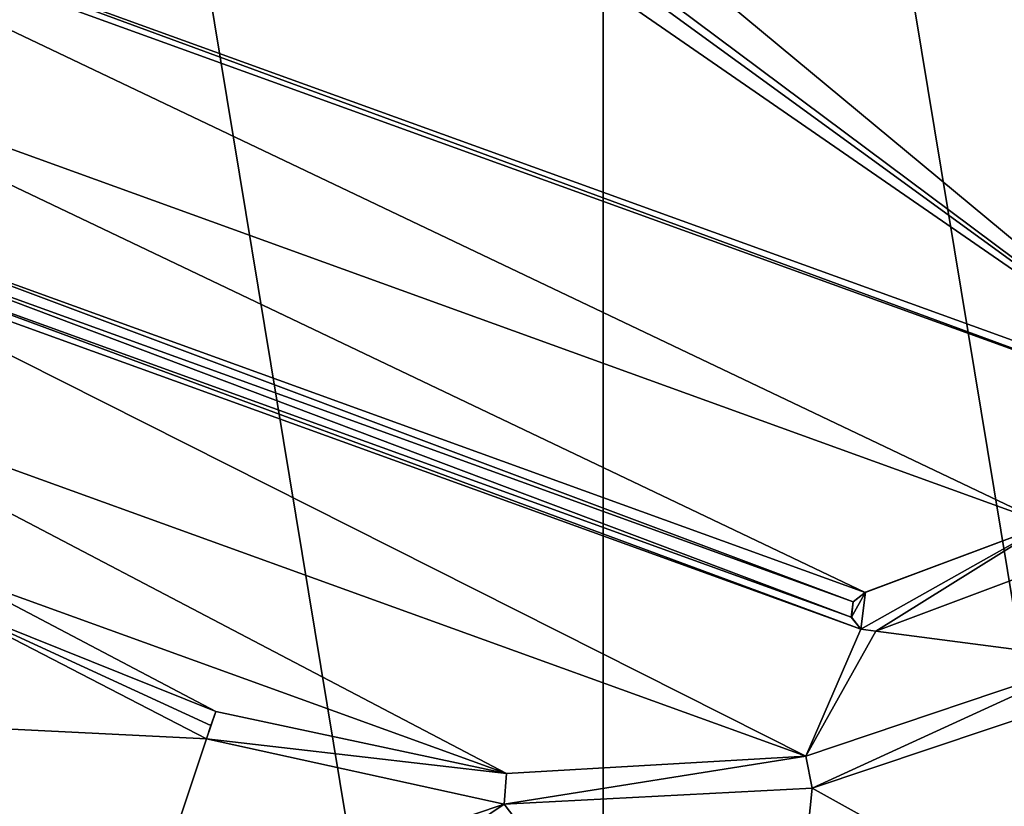
# Model space of a CAD drawing. Units: millimetres. Extents: x -25 to 240, y -4 to 292.
# Drawn here: x -9 to 6, y 23 to 35 of the extents above; entities that cross this region are included whole.
import ezdxf

# ---------------------------------------------------------------- set-up
doc = ezdxf.new("R2010")
doc.units = ezdxf.units.MM
doc.header["$LTSCALE"] = 65.185185
for name, color, linetype in [('1', 7, 'CONTINUOUS'), ('18', 7, 'CONTINUOUS'), ('19', 7, 'CONTINUOUS'), ('2', 7, 'CONTINUOUS'), ('20', 7, 'CONTINUOUS'), ('22', 7, 'CONTINUOUS'), ('43', 7, 'CONTINUOUS'), ('44', 7, 'CONTINUOUS'), ('61', 7, 'CONTINUOUS'), ('70', 7, 'CONTINUOUS'), ('76', 7, 'CONTINUOUS'), ('77', 7, 'CONTINUOUS'), ('78', 7, 'CONTINUOUS'), ('82', 7, 'CONTINUOUS')]:
    doc.layers.add(name, color=color, linetype=linetype)

msp = doc.modelspace()

# ---------------------------------------------------------------- linework, layer by layer
at = {"layer": '1', "color": 3, "linetype": 'Continuous'}
for points in [[(0, 63.5, 21), (0, 0, 21), (10.5, 0, 18.186), (0, 63.5, 21)], [(10.5, 63.5, 18.187), (0, 63.5, 21), (10.5, 0, 18.186), (10.5, 63.5, 18.187)]]:
    msp.add_3dface(points, dxfattribs=at)
at = {"layer": '18', "color": 7, "linetype": 'Continuous'}
msp.add_3dface([(-7.717, 18.997, -78.179), (-15.816, 21.99, -62.615), (-16.415, 24.707, -77.767), (-7.717, 18.997, -78.179)], dxfattribs=at)
at = {"layer": '19', "color": 7, "linetype": 'Continuous'}
for points in [[(-15.798, 46.58, -81.892), (9.335, 29.234, -83.177), (-14.606, 37.892, -82.19), (-15.798, 46.58, -81.892)], [(9.335, 29.234, -83.177), (-15.798, 46.58, -81.892), (-7.142, 41.213, -82.685), (9.335, 29.234, -83.177)], [(-5.925, 40.617, -82.765), (9.335, 29.234, -83.177), (-7.142, 41.213, -82.685), (-5.925, 40.617, -82.765)], [(-2.902, 39.391, -82.936), (9.335, 29.234, -83.177), (-5.925, 40.617, -82.765), (-2.902, 39.391, -82.936)], [(5.927, 36.182, -83.216), (9.335, 29.234, -83.177), (-2.902, 39.391, -82.936), (5.927, 36.182, -83.216)], [(9.335, 29.234, -83.177), (9.111, 29.177, -83.176), (-14.606, 37.892, -82.19), (9.335, 29.234, -83.177)], [(-14.606, 37.892, -82.19), (9.111, 29.177, -83.176), (-14.471, 37.705, -82.204), (-14.606, 37.892, -82.19)], [(9.111, 29.177, -83.176), (6.638, 27.652, -83.147), (-14.471, 37.705, -82.204), (9.111, 29.177, -83.176)], [(-14.471, 37.705, -82.204), (6.638, 27.652, -83.147), (-13.548, 34.952, -82.315), (-14.471, 37.705, -82.204)], [(11.116, 28.189, -83.15), (9.335, 29.234, -83.177), (5.927, 36.182, -83.216), (11.116, 28.189, -83.15)], [(6.022, 36.165, -83.218), (11.116, 28.189, -83.15), (5.927, 36.182, -83.216), (6.022, 36.165, -83.218)], [(6.638, 27.652, -83.147), (3.917, 26.632, -83.101), (-13.548, 34.952, -82.315), (6.638, 27.652, -83.147)], [(3.917, 26.632, -83.101), (-12.112, 32.429, -82.441), (-13.548, 34.952, -82.315), (3.917, 26.632, -83.101)], [(3.917, 26.632, -83.101), (3.734, 26.491, -83.096), (-12.112, 32.429, -82.441), (3.917, 26.632, -83.101)], [(-12.112, 32.429, -82.441), (3.734, 26.491, -83.096), (-12.062, 32.203, -82.445), (-12.112, 32.429, -82.441)], [(-12.062, 32.203, -82.445), (3.707, 26.261, -83.092), (-12.187, 32.009, -82.437), (-12.062, 32.203, -82.445)], [(3.734, 26.491, -83.096), (3.707, 26.261, -83.092), (-12.062, 32.203, -82.445), (3.734, 26.491, -83.096)], [(3.026, 24.188, -83.033), (-12.977, 29.969, -82.373), (-12.41, 31.96, -82.42), (3.026, 24.188, -83.033)], [(-12.187, 32.009, -82.437), (3.848, 26.081, -83.09), (-12.41, 31.96, -82.42), (-12.187, 32.009, -82.437)], [(3.848, 26.081, -83.09), (3.026, 24.188, -83.033), (-12.41, 31.96, -82.42), (3.848, 26.081, -83.09)], [(3.707, 26.261, -83.092), (3.848, 26.081, -83.09), (-12.187, 32.009, -82.437), (3.707, 26.261, -83.092)], [(-9.705, 26.913, -82.553), (-12.977, 29.969, -82.373), (-1.444, 23.929, -82.893), (-9.705, 26.913, -82.553)], [(-1.444, 23.929, -82.893), (-12.977, 29.969, -82.373), (3.026, 24.188, -83.033), (-1.444, 23.929, -82.893)], [(6.902, 27.113, -83.139), (7.316, 25.629, -83.113), (4.072, 26.052, -83.093), (6.902, 27.113, -83.139)], [(-5.787, 24.851, -82.716), (-9.705, 26.913, -82.553), (-1.444, 23.929, -82.893), (-5.787, 24.851, -82.716)], [(4.072, 26.052, -83.093), (3.026, 24.188, -83.033), (3.848, 26.081, -83.09), (4.072, 26.052, -83.093)], [(7.316, 25.629, -83.113), (3.026, 24.188, -83.033), (4.072, 26.052, -83.093), (7.316, 25.629, -83.113)]]:
    msp.add_3dface(points, dxfattribs=at)
at = {"layer": '2', "color": 3, "linetype": 'Continuous'}
for points in [[(0, 0, 21), (0, 63.5, 21), (-10.5, 63.5, 18.187), (0, 0, 21)], [(0, 0, 21), (-10.5, 63.5, 18.187), (-10.5, 0, 18.186), (0, 0, 21)]]:
    msp.add_3dface(points, dxfattribs=at)
at = {"layer": '20', "color": 7, "linetype": 'Continuous'}
for points in [[(-9.964, 26.532, -82.403), (-5.928, 24.446, -82.579), (-16.189, 24.952, -78.42), (-9.964, 26.532, -82.403)], [(-16.189, 24.952, -78.42), (-5.928, 24.446, -82.579), (-6.858, 21.659, -80.68), (-16.189, 24.952, -78.42)], [(-7.626, 19.322, -78.81), (-16.189, 24.952, -78.42), (-6.858, 21.659, -80.68), (-7.626, 19.322, -78.81)]]:
    msp.add_3dface(points, dxfattribs=at)
at = {"layer": '22', "color": 7, "linetype": 'Continuous'}
for points in [[(3.122, 23.709, -82.891), (7.535, 25.188, -82.973), (9.462, 20.188, -79.416), (3.122, 23.709, -82.891)], [(-6.858, 21.659, -80.68), (-5.928, 24.446, -82.579), (-1.478, 23.467, -82.753), (-6.858, 21.659, -80.68)], [(-1.478, 23.467, -82.753), (3.122, 23.709, -82.891), (2.558, 18.173, -79.192), (-1.478, 23.467, -82.753)], [(2.558, 18.173, -79.192), (3.122, 23.709, -82.891), (9.462, 20.188, -79.416), (2.558, 18.173, -79.192)], [(-7.626, 19.322, -78.81), (-6.858, 21.659, -80.68), (-1.478, 23.467, -82.753), (-7.626, 19.322, -78.81)], [(-7.626, 19.322, -78.81), (-1.478, 23.467, -82.753), (2.558, 18.173, -79.192), (-7.626, 19.322, -78.81)]]:
    msp.add_3dface(points, dxfattribs=at)
at = {"layer": '43', "color": 7, "linetype": 'Continuous'}
for points in [[(-9.705, 26.913, -82.553), (-5.787, 24.851, -82.716), (-9.964, 26.532, -82.403), (-9.705, 26.913, -82.553)], [(-9.964, 26.532, -82.403), (-5.787, 24.851, -82.716), (-5.861, 24.642, -82.672), (-9.964, 26.532, -82.403)], [(-5.928, 24.446, -82.579), (-9.964, 26.532, -82.403), (-5.861, 24.642, -82.672), (-5.928, 24.446, -82.579)]]:
    msp.add_3dface(points, dxfattribs=at)
at = {"layer": '44', "color": 7, "linetype": 'Continuous'}
for points in [[(3.026, 24.188, -83.033), (7.316, 25.629, -83.113), (3.122, 23.709, -82.891), (3.026, 24.188, -83.033)], [(7.316, 25.629, -83.113), (7.535, 25.188, -82.973), (3.122, 23.709, -82.891), (7.316, 25.629, -83.113)], [(-5.787, 24.851, -82.716), (-1.444, 23.929, -82.893), (-5.928, 24.446, -82.579), (-5.787, 24.851, -82.716)], [(-5.787, 24.851, -82.716), (-5.928, 24.446, -82.579), (-5.861, 24.642, -82.672), (-5.787, 24.851, -82.716)], [(-5.928, 24.446, -82.579), (-1.444, 23.929, -82.893), (-1.478, 23.467, -82.753), (-5.928, 24.446, -82.579)], [(-1.444, 23.929, -82.893), (3.026, 24.188, -83.033), (-1.478, 23.467, -82.753), (-1.444, 23.929, -82.893)], [(3.026, 24.188, -83.033), (3.122, 23.709, -82.891), (-1.478, 23.467, -82.753), (3.026, 24.188, -83.033)]]:
    msp.add_3dface(points, dxfattribs=at)
at = {"layer": '61', "color": 7, "linetype": 'Continuous'}
for points in [[(-7.717, 18.997, -78.179), (-16.415, 24.707, -77.767), (-16.189, 24.952, -78.42), (-7.717, 18.997, -78.179)], [(-7.717, 18.997, -78.179), (-16.189, 24.952, -78.42), (-7.626, 19.322, -78.81), (-7.717, 18.997, -78.179)]]:
    msp.add_3dface(points, dxfattribs=at)
at = {"layer": '70', "color": 7, "linetype": 'Continuous'}
for points in [[(-15.816, 21.99, -62.615), (-7.803, 17.13, -63.877), (-12.944, 26.116, -60.284), (-15.816, 21.99, -62.615)], [(-12.944, 26.116, -60.284), (-7.803, 17.13, -63.877), (-9.089, 23.408, -61.066), (-12.944, 26.116, -60.284)]]:
    msp.add_3dface(points, dxfattribs=at)
at = {"layer": '76', "color": 150, "linetype": 'Continuous', "true_color": 0x1191ff}
for points in [[(3.918, 26.634, -83.001), (6.638, 27.653, -83.047), (3.85, 26.083, -82.99), (3.918, 26.634, -83.001)], [(3.85, 26.083, -82.99), (6.638, 27.653, -83.047), (4.074, 26.054, -82.993), (3.85, 26.083, -82.99)], [(4.074, 26.054, -82.993), (6.638, 27.653, -83.047), (6.903, 27.114, -83.039), (4.074, 26.054, -82.993)], [(3.736, 26.493, -82.996), (3.918, 26.634, -83.001), (3.708, 26.263, -82.992), (3.736, 26.493, -82.996)], [(3.708, 26.263, -82.992), (3.918, 26.634, -83.001), (3.85, 26.083, -82.99), (3.708, 26.263, -82.992)]]:
    msp.add_3dface(points, dxfattribs=at)
at = {"layer": '77', "linetype": 'Continuous'}
for points in [[(3.917, 26.632, -83.101), (6.638, 27.652, -83.147), (3.918, 26.634, -83.001), (3.917, 26.632, -83.101)], [(6.638, 27.652, -83.147), (6.638, 27.653, -83.047), (3.918, 26.634, -83.001), (6.638, 27.652, -83.147)]]:
    msp.add_3dface(points, dxfattribs=at)
at = {"layer": '78', "linetype": 'Continuous'}
for points in [[(6.902, 27.113, -83.139), (4.072, 26.052, -83.093), (6.903, 27.114, -83.039), (6.902, 27.113, -83.139)], [(4.072, 26.052, -83.093), (4.074, 26.054, -82.993), (6.903, 27.114, -83.039), (4.072, 26.052, -83.093)]]:
    msp.add_3dface(points, dxfattribs=at)
at = {"layer": '82', "linetype": 'Continuous'}
for points in [[(3.734, 26.491, -83.096), (3.917, 26.632, -83.101), (3.736, 26.493, -82.996), (3.734, 26.491, -83.096)], [(3.917, 26.632, -83.101), (3.918, 26.634, -83.001), (3.736, 26.493, -82.996), (3.917, 26.632, -83.101)], [(3.707, 26.261, -83.092), (3.734, 26.491, -83.096), (3.708, 26.263, -82.992), (3.707, 26.261, -83.092)], [(3.734, 26.491, -83.096), (3.736, 26.493, -82.996), (3.708, 26.263, -82.992), (3.734, 26.491, -83.096)], [(3.707, 26.261, -83.092), (3.708, 26.263, -82.992), (3.85, 26.083, -82.99), (3.707, 26.261, -83.092)], [(3.848, 26.081, -83.09), (3.707, 26.261, -83.092), (3.85, 26.083, -82.99), (3.848, 26.081, -83.09)], [(3.848, 26.081, -83.09), (3.85, 26.083, -82.99), (4.074, 26.054, -82.993), (3.848, 26.081, -83.09)], [(4.072, 26.052, -83.093), (3.848, 26.081, -83.09), (4.074, 26.054, -82.993), (4.072, 26.052, -83.093)]]:
    msp.add_3dface(points, dxfattribs=at)

doc.saveas('drawing.dxf')
